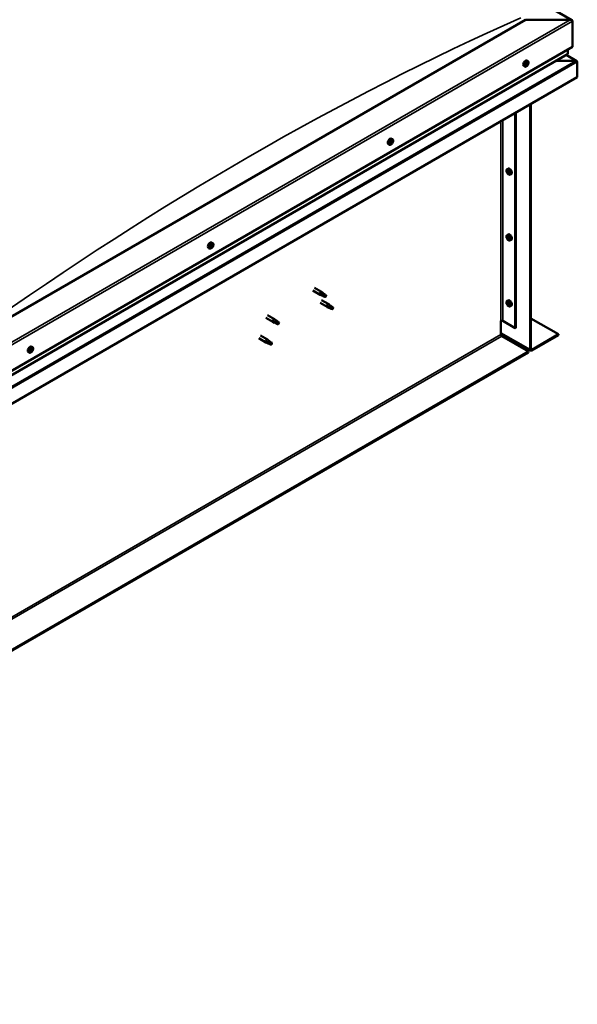
# Model space of a CAD drawing. Units: millimetres. Extents: x -6248 to 24516, y 3016 to 8837.
# Drawn here: x 184 to 1020, y 3246 to 4722 of the extents above; entities that cross this region are included whole.
import ezdxf

# ---------------------------------------------------------------- set-up
doc = ezdxf.new("R2010")
doc.units = ezdxf.units.MM
doc.header["$LTSCALE"] = 25
doc.layers.add('Visible (ISO)', color=7, linetype='Continuous', lineweight=50)
doc.layers.add('Visible Narrow (ISO)', color=7, linetype='Continuous', lineweight=35)

msp = doc.modelspace()

# ---------------------------------------------------------------- linework, layer by layer
at = {"layer": 'Visible (ISO)'}
for p, q in [((-436.5, 5557.7), (1012, 4721.4)), ((942.4, 4722), (129.2, 4252.5)), ((1009.5, 4722), (942.4, 4722)), ((1013.1, 4681.2), (1013.1, 4719.9)), ((1013.1, 4719.9), (1013.1, 4681.2)), ((129.2, 4170.9), (1013.1, 4681.2)), ((129.2, 4164.4), (1005.6, 4670.4)), ((1019.5, 4660), (1003.5, 4669.2)), ((1006, 4671), (1006, 4677.1)), ((1006, 4677.1), (1006, 4671)), ((941.3, 4651.8), (940, 4652.6)), ((943.4, 4654.5), (943.1, 4654.7)), ((944.7, 4653.9), (943.6, 4654.6)), ((944.6, 4656.8), (944.4, 4656.9)), ((946.1, 4660), (944.7, 4660.8)), ((945.9, 4656.2), (944.9, 4656.8)), ((1017.9, 4660.3), (988.2, 4660.3)), ((988.2, 4660.3), (1017.9, 4660.3)), ((1020.1, 4659.1), (1020.1, 4659.1)), ((1020.1, 4659.1), (1020.1, 4659.1)), ((1020.1, 4659.1), (1020.1, 4635.8)), ((1020.1, 4659.1), (1020.1, 4659.1)), ((1020.1, 4659.1), (1020.1, 4635.8)), ((1020.1, 4635.8), (1020.1, 4659)), ((1020.1, 4635.8), (129.2, 4121.5)), ((1020.1, 4635.8), (1020.1, 4635.8)), ((1020.1, 4635.8), (1020.1, 4635.8)), ((949.4, 4227.6), (949.4, 4595)), ((950.5, 4228.2), (950.5, 4595.6)), ((927.2, 4582.2), (927.2, 4259.6)), ((928.2, 4582.8), (928.2, 4260.3)), ((738.4, 4534.6), (737, 4535.4)), ((740.9, 4536.8), (740.2, 4537.2)), ((743.1, 4542.8), (741.8, 4543.6)), ((742.5, 4539.6), (741.8, 4540)), ((915, 4498.1), (916.3, 4498.9)), ((915.1, 4493.8), (916.2, 4494.4)), ((915.9, 4495), (916.4, 4495.3)), ((916.8, 4492), (917.6, 4492.4)), ((917.7, 4493.2), (917.7, 4493.2)), ((919.7, 4489.9), (921.1, 4490.7)), ((915, 4399.3), (916.3, 4400.1)), ((472.4, 4384.1), (472.1, 4384.3)), ((473.7, 4387.3), (472.4, 4388.1)), ((473.6, 4383.4), (472.4, 4384)), ((915.1, 4395), (916.2, 4395.6)), ((915.9, 4396.2), (916.4, 4396.5)), ((916.8, 4393.2), (917.6, 4393.6)), ((917.7, 4394.4), (917.7, 4394.4)), ((919.7, 4391.1), (921.1, 4391.9)), ((469, 4379.1), (467.6, 4379.8)), ((471, 4381.9), (470.8, 4382.1)), ((472.2, 4381.2), (471.2, 4381.8)), ((624, 4315.9), (634.6, 4309.8)), ((626.4, 4320.1), (637, 4314)), ((637.1, 4308.7), (634.7, 4309.8)), ((634.9, 4310.6), (636.9, 4309.6)), ((636.9, 4309.6), (641, 4307.3)), ((638.8, 4312.7), (637.1, 4313.9)), ((642.6, 4309.7), (643.9, 4308.9)), ((643.9, 4308.9), (643.3, 4307.6)), ((634.6, 4297.6), (645.2, 4291.5)), ((637, 4301.7), (647.6, 4295.6)), ((641, 4307.3), (643.3, 4307.6)), ((649.4, 4294.3), (647.7, 4295.6)), ((915, 4300.6), (916.3, 4301.3)), ((915.1, 4296.2), (916.2, 4296.8)), ((915.9, 4297.4), (916.4, 4297.7)), ((916.8, 4294.4), (917.6, 4294.8)), ((917.7, 4295.6), (917.7, 4295.6)), ((555.7, 4279.3), (566.3, 4273.2)), ((647.7, 4290.4), (645.3, 4291.4)), ((645.5, 4292.2), (647.5, 4291.2)), ((647.5, 4291.2), (651.6, 4288.9)), ((651.6, 4288.9), (653.9, 4289.2)), ((653.2, 4291.3), (654.5, 4290.6)), ((654.5, 4290.6), (653.9, 4289.2)), ((919.7, 4292.3), (921.1, 4293.1)), ((553.3, 4275.1), (563.9, 4269)), ((566.4, 4267.9), (564, 4269)), ((564.1, 4269.8), (566.2, 4268.8)), ((566.2, 4268.8), (570.3, 4266.4)), ((568.1, 4271.9), (566.4, 4273.1)), ((570.3, 4266.4), (572.5, 4266.8)), ((571.8, 4268.9), (573.2, 4268.1)), ((573.2, 4268.1), (572.5, 4266.8)), ((905.6, 4270.5), (905.6, 4250.1)), ((908.4, 4270.5), (927.2, 4259.6)), ((950.5, 4274.3), (991.9, 4250.5)), ((905.6, 4251.7), (950.2, 4226)), ((927.2, 4259.6), (928.2, 4260.3)), ((991.9, 4250.5), (951.9, 4227.4)), ((991.9, 4250.5), (991.9, 4249.2)), ((542.7, 4244.5), (553.3, 4238.4)), ((545.1, 4248.7), (555.7, 4242.5)), ((555.8, 4237.3), (553.4, 4238.3)), ((553.5, 4239.1), (555.6, 4238.2)), ((555.6, 4238.2), (559.7, 4235.8)), ((557.5, 4241.2), (555.8, 4242.5)), ((559.7, 4235.8), (561.9, 4236.2)), ((561.2, 4238.3), (562.6, 4237.5)), ((562.6, 4237.5), (561.9, 4236.2)), ((907, 4247.6), (947, 4224.5)), ((951.9, 4226.2), (991.9, 4249.2)), ((947, 4224.5), (-745.1, 3247.6)), ((-745.1, 3246.4), (947, 4223.3)), ((198.9, 4223.1), (197.5, 4223.9)), ((201.4, 4225.3), (200.7, 4225.7)), ((203.6, 4231.4), (202.3, 4232.1)), ((203, 4228.1), (202.3, 4228.5)), ((947, 4224.5), (947, 4223.3))]:
    msp.add_line(p, q, dxfattribs=at)
for centre, start, end in [((939.2, 4658.5), 324.1421, 335.8579), ((736.3, 4541.3), 324.1421, 335.8579), ((921.8, 4496.6), 204.1421, 215.8579), ((921.8, 4397.8), 204.1421, 215.8579), ((466.9, 4385.8), 324.1421, 335.8579), ((921.8, 4299), 204.1421, 215.8579), ((196.8, 4229.8), 324.1421, 335.8579)]:
    msp.add_arc(centre, 8, start, end, dxfattribs=at)
for centre, major_axis, start_param, end_param in [((1009.5, 4719.9), (-3.54, 0), 3.141593, 4.712389), ((1009.5, 4719.9), (-3.54, 0), 3.141593, 4.712389), ((1004.6, 4671), (1.41, 0), 5.497787, 6.283185), ((1004.6, 4671), (1.41, 0), 5.497787, 6.283185), ((942.4, 4656.7), (-2.38, -4.11), 3.141593, 6.283185), ((943.4, 4654.9), (-0.225, -0.39), 5.792847, 6.634438), ((944.7, 4655.3), (-1.1, -1.91), 5.39379, 6.246405), ((944.7, 4655.3), (1.1, 1.91), 1.205, 2.057615), ((943.4, 4654.9), (-0.225, -0.39), 3.95856, 4.80015), ((943.2, 4653.9), (0.394, 0.682), 0, 0.61795), ((943, 4653.8), (0.394, 0.682), 5.005758, 6.634438), ((943.4, 4655.9), (-0.394, -0.682), 0.816967, 2.445647), ((943.8, 4653.8), (-0.225, -0.39), 5.005758, 5.847348), ((944.7, 4655.3), (-1.1, -1.91), 0.157802, 1.010418), ((943.8, 4653.8), (0.225, 0.39), 3.698452, 4.540042), ((943.9, 4654.8), (-0.225, -0.39), 0.383293, 2.445647), ((944.3, 4656.5), (-0.225, -0.39), 4.74565, 5.58724), ((944.3, 4653.2), (0.394, 0.682), 6.052955, 7.681635), ((944.8, 4655.4), (0.394, 0.682), 0.816967, 2.445647), ((944.7, 4655.3), (1.1, 1.91), 0.157802, 1.010418), ((944.3, 4656.5), (0.225, 0.39), 6.052955, 6.894545), ((945, 4657.5), (-0.394, -0.682), 6.052955, 7.681635), ((944.8, 4656.4), (0.225, 0.39), 3.95856, 5.695258), ((945.1, 4654.2), (-0.225, -0.39), 6.052955, 6.894545), ((945.5, 4656.9), (-0.225, -0.39), 3.698452, 4.540043), ((944.7, 4655.3), (-1.1, -1.91), 1.205, 2.057615), ((945.1, 4654.2), (0.225, 0.39), 4.74565, 5.58724), ((945.9, 4654.8), (0.394, 0.682), 0.816967, 2.445647), ((946.3, 4656.9), (-0.394, -0.682), 5.005758, 6.634438), ((945.5, 4656.9), (0.225, 0.39), 5.005758, 5.847348), ((944.7, 4655.3), (1.1, 1.91), 5.39379, 6.246405), ((945.9, 4655.8), (0.225, 0.39), 3.95856, 4.80015), ((945.9, 4655.8), (0.225, 0.39), 5.792847, 6.634438), ((1017.9, 4659), (2.26, 0), 0.785398, 1.570796), ((1017.9, 4659), (2.26, 0), 0.062541, 1.570796), ((1019, 4659.7), (0.8, -1.39), 0.84598, 0.847939), ((1019, 4658.4), (-0.8, -1.39), 2.356194, 2.418735), ((739.4, 4539.5), (-2.38, -4.11), 3.141593, 6.283185), ((741.7, 4538.2), (1.1, 1.91), 1.685158, 2.537774), ((740.5, 4537.1), (-0.225, -0.39), 4.438719, 5.280309), ((740.1, 4537.7), (0.394, 0.682), 4.438719, 6.067399), ((740.5, 4537.1), (-0.225, -0.39), 6.273006, 7.114596), ((741.7, 4538.2), (-1.1, -1.91), 5.873948, 6.726564), ((740.3, 4537.2), (0.225, 0.39), 4.540216, 5.020201), ((740.8, 4538.7), (-0.225, -0.39), 5.225808, 6.067399), ((741, 4537.2), (0.394, 0.682), 0.249928, 1.878608), ((740.5, 4536.1), (0.394, 0.682), 5.485916, 7.114596), ((741.7, 4538.2), (1.1, 1.91), 0.637961, 1.490576), ((740.8, 4538.7), (0.225, 0.39), 0.249928, 1.091519), ((741.2, 4539.8), (-0.394, -0.682), 0.249928, 1.878608), ((741.4, 4536.6), (-0.225, -0.39), 5.485916, 6.327506), ((741.5, 4538.3), (-0.225, -0.39), 0.249928, 2.925806), ((741.7, 4538.2), (-1.1, -1.91), 0.637961, 1.490576), ((741.4, 4536.6), (0.225, 0.39), 4.178611, 5.020201), ((742.2, 4539.3), (-0.394, -0.682), 4.438719, 6.067399), ((742, 4539.8), (-0.225, -0.39), 4.178611, 5.020201), ((742.2, 4536.6), (0.394, 0.682), 0.249928, 1.878608), ((741.8, 4540), (0.225, 0.39), 4.438719, 4.815616), ((742, 4539.8), (0.225, 0.39), 5.485916, 6.327506), ((741.7, 4538.2), (1.1, 1.91), 5.873948, 6.726564), ((742.9, 4540.3), (-0.394, -0.682), 5.485916, 7.114596), ((742.6, 4537.7), (-0.225, -0.39), 0.249928, 1.091519), ((743.4, 4538.7), (-0.394, -0.682), 4.438719, 6.067399), ((742.9, 4539.3), (0.225, 0.39), 6.273006, 7.114596), ((741.7, 4538.2), (-1.1, -1.91), 1.685158, 2.537774), ((742.6, 4537.7), (0.225, 0.39), 5.225808, 6.067399), ((742.9, 4539.3), (0.225, 0.39), 4.438719, 5.280309), ((916.4, 4493.5), (-1.1, 1.91), 0.35909, 1.211706), ((915.3, 4494.8), (0.225, -0.39), 3.89974, 4.741331), ((915.3, 4493.4), (-0.225, 0.39), 6.254244, 7.095834), ((916.4, 4493.5), (-1.1, 1.91), 5.595078, 6.447694), ((915.3, 4494.8), (-0.225, 0.39), 5.207046, 6.048636), ((914.7, 4494.5), (0.394, -0.682), 6.254244, 7.882923), ((915.3, 4493.4), (0.225, -0.39), 4.946938, 5.788528), ((916.4, 4493.5), (-1.1, 1.91), 1.406288, 2.258904), ((915.5, 4495.7), (0.394, -0.682), 5.207046, 6.835726), ((915.5, 4492.3), (0.394, -0.682), 1.018256, 2.646936), ((916.4, 4494.9), (-0.225, 0.39), 5.994136, 6.835726), ((916.4, 4494), (-0.225, 0.39), 0.047997, 2.646936), ((916.4, 4492), (0.225, -0.39), 4.159848, 5.001439), ((915.8, 4495.1), (0.394, -0.682), 0, 1.360732), ((918.7, 4494.8), (-2.37, 4.11), 3.141593, 6.283185), ((916.4, 4494.9), (-0.225, 0.39), 4.159848, 5.001439), ((916.4, 4493.5), (1.1, -1.91), 1.406288, 2.258904), ((916.7, 4492.9), (0.394, -0.682), 1.018256, 2.646936), ((916.4, 4492), (0.225, -0.39), 5.994136, 6.835726), ((916.4, 4493.5), (1.1, -1.91), 5.595078, 6.447694), ((917.2, 4494.7), (-0.394, 0.682), 1.018256, 2.646936), ((917.2, 4491.3), (-0.394, 0.682), 5.207046, 6.835726), ((917.5, 4492.7), (0.225, -0.39), 4.159848, 5.344418), ((917.5, 4493.6), (-0.225, 0.39), 4.946938, 5.788528), ((917.5, 4492.1), (0.225, -0.39), 5.207046, 6.048636), ((918.1, 4492.5), (-0.394, 0.682), 6.254244, 7.882923), ((917.5, 4493.6), (0.225, -0.39), 6.254244, 7.095834), ((917.5, 4492.1), (-0.225, 0.39), 3.89974, 4.741331), ((916.4, 4493.5), (1.1, -1.91), 0.35909, 1.211706), ((918.7, 4396), (-2.37, 4.11), 3.141593, 6.283185), ((470, 4384), (-2.37, -4.11), 3.141593, 6.283185), ((472.3, 4382.6), (1.1, 1.91), 1.119955, 1.97257), ((471.1, 4382.3), (-0.225, -0.39), 3.873515, 4.715105), ((471.1, 4383.4), (-0.394, -0.682), 0.731923, 2.360602), ((472, 4383.9), (-0.225, -0.39), 4.660605, 5.502195), ((472.3, 4382.6), (0.394, 0.682), 0.731923, 2.360602), ((472.3, 4382.6), (1.1, 1.91), 0.072757, 0.925373), ((472, 4383.9), (0.225, 0.39), 5.96791, 6.8095), ((472.8, 4384.8), (-0.394, -0.682), 5.96791, 7.59659), ((472.8, 4384.7), (-0.394, -0.682), 5.893377, 6.283185), ((472.4, 4383.6), (0.225, 0.39), 3.873515, 5.8394), ((472.3, 4382.6), (-1.1, -1.91), 1.119955, 1.97257), ((473.2, 4384.2), (-0.225, -0.39), 3.613407, 4.454997), ((474, 4384.1), (-0.394, -0.682), 4.920713, 6.549393), ((472.3, 4382.6), (1.1, 1.91), 5.308745, 6.16136), ((473.2, 4384.2), (0.225, 0.39), 4.920713, 5.762303), ((473.5, 4382.9), (0.225, 0.39), 3.873515, 4.715105), ((473.5, 4382.9), (0.225, 0.39), 5.707802, 6.549393), ((916.4, 4394.7), (-1.1, 1.91), 0.35909, 1.211706), ((915.3, 4396.1), (0.225, -0.39), 3.89974, 4.741331), ((915.3, 4394.6), (-0.225, 0.39), 6.254244, 7.095834), ((916.4, 4394.7), (-1.1, 1.91), 5.595078, 6.447694), ((915.3, 4396.1), (-0.225, 0.39), 5.207046, 6.048636), ((914.7, 4395.7), (0.394, -0.682), 6.254244, 7.882923), ((915.3, 4394.6), (0.225, -0.39), 4.946938, 5.788528), ((916.4, 4394.7), (-1.1, 1.91), 1.406288, 2.258904), ((915.5, 4396.9), (0.394, -0.682), 5.207046, 6.835726), ((915.5, 4393.5), (0.394, -0.682), 1.018256, 2.646936), ((916.4, 4396.2), (-0.225, 0.39), 5.994136, 6.835726), ((916.4, 4395.2), (-0.225, 0.39), 0.047997, 2.646936), ((916.4, 4393.2), (0.225, -0.39), 4.159848, 5.001439), ((915.8, 4396.3), (0.394, -0.682), 0, 1.360732), ((916.4, 4396.2), (-0.225, 0.39), 4.159848, 5.001439), ((916.4, 4394.7), (1.1, -1.91), 1.406288, 2.258904), ((916.7, 4394.1), (0.394, -0.682), 1.018256, 2.646936), ((916.4, 4393.2), (0.225, -0.39), 5.994136, 6.835726), ((916.4, 4394.7), (1.1, -1.91), 5.595078, 6.447694), ((917.2, 4395.9), (-0.394, 0.682), 1.018256, 2.646936), ((917.2, 4392.5), (-0.394, 0.682), 5.207046, 6.835726), ((917.5, 4393.9), (0.225, -0.39), 4.159848, 5.344418), ((917.5, 4394.8), (-0.225, 0.39), 4.946938, 5.788528), ((917.5, 4393.3), (0.225, -0.39), 5.207046, 6.048636), ((918.1, 4393.7), (-0.394, 0.682), 6.254244, 7.882923), ((917.5, 4394.8), (0.225, -0.39), 6.254244, 7.095834), ((917.5, 4393.3), (-0.225, 0.39), 3.89974, 4.741331), ((916.4, 4394.7), (1.1, -1.91), 0.35909, 1.211706), ((472.3, 4382.6), (-1.1, -1.91), 5.308745, 6.16136), ((471.1, 4382.3), (-0.225, -0.39), 5.707802, 6.549393), ((470.7, 4381.2), (0.394, 0.682), 4.920713, 6.549393), ((471.4, 4381.1), (-0.225, -0.39), 4.920713, 5.762303), ((472.3, 4382.6), (-1.1, -1.91), 0.072757, 0.925373), ((471.4, 4381.1), (0.225, 0.39), 3.613407, 4.454998), ((471.5, 4382), (0.225, 0.39), 3.668323, 5.502195), ((471.8, 4380.5), (0.394, 0.682), 5.96791, 7.59659), ((472.6, 4381.4), (-0.225, -0.39), 5.96791, 6.8095), ((472.6, 4381.4), (0.225, 0.39), 4.660605, 5.502195), ((473.5, 4381.9), (0.394, 0.682), 0.731923, 2.360602), ((635.8, 4311.9), (1.2, 2.08), 6.213805, 9.494158), ((638.4, 4310.4), (1.03, 1.78), 0.133634, 2.356194), ((642.4, 4308.1), (-1.03, -1.78), 3.861865, 5.497787), ((642.4, 4308.1), (1.03, 1.78), 3.861865, 5.497787), ((646.4, 4293.5), (1.2, 2.08), 6.213805, 9.494158), ((649, 4292.1), (1.03, 1.78), 0.133634, 2.356194), ((916.4, 4295.9), (-1.1, 1.91), 0.35909, 1.211706), ((915.3, 4297.3), (0.225, -0.39), 3.89974, 4.741331), ((915.3, 4295.8), (-0.225, 0.39), 6.254244, 7.095834), ((916.4, 4295.9), (-1.1, 1.91), 5.595078, 6.447694), ((915.3, 4297.3), (-0.225, 0.39), 5.207046, 6.048636), ((914.7, 4296.9), (0.394, -0.682), 6.254244, 7.882923), ((915.3, 4295.8), (0.225, -0.39), 4.946938, 5.788528), ((916.4, 4295.9), (-1.1, 1.91), 1.406288, 2.258904), ((915.5, 4298.1), (0.394, -0.682), 5.207046, 6.835726), ((915.5, 4294.7), (0.394, -0.682), 1.018256, 2.646936), ((916.4, 4297.4), (-0.225, 0.39), 5.994136, 6.835726), ((916.4, 4296.4), (-0.225, 0.39), 0.047997, 2.646936), ((916.4, 4294.4), (0.225, -0.39), 4.159848, 5.001439), ((915.8, 4297.5), (0.394, -0.682), 0, 1.360732), ((918.7, 4297.2), (-2.37, 4.11), 3.141593, 6.283185), ((916.4, 4297.4), (-0.225, 0.39), 4.159848, 5.001439), ((916.4, 4295.9), (1.1, -1.91), 1.406288, 2.258904), ((916.7, 4295.3), (0.394, -0.682), 1.018256, 2.646936), ((916.4, 4294.4), (0.225, -0.39), 5.994136, 6.835726), ((916.4, 4295.9), (1.1, -1.91), 5.595078, 6.447694), ((917.2, 4297.1), (-0.394, 0.682), 1.018256, 2.646936), ((917.2, 4293.7), (-0.394, 0.682), 5.207046, 6.835726), ((917.5, 4295.1), (0.225, -0.39), 4.159848, 5.344418), ((917.5, 4296), (-0.225, 0.39), 4.946938, 5.788528), ((917.5, 4294.5), (0.225, -0.39), 5.207046, 6.048636), ((918.1, 4294.9), (-0.394, 0.682), 6.254244, 7.882923), ((917.5, 4296), (0.225, -0.39), 6.254244, 7.095834), ((917.5, 4294.5), (-0.225, 0.39), 3.89974, 4.741331), ((916.4, 4295.9), (1.1, -1.91), 0.35909, 1.211706), ((653, 4289.7), (-1.03, -1.78), 3.861865, 5.497787), ((653, 4289.7), (1.03, 1.78), 3.861865, 5.497787), ((565.1, 4271.1), (1.2, 2.08), 6.213805, 9.494158), ((567.6, 4269.6), (1.03, 1.78), 0.133634, 2.356194), ((571.7, 4267.3), (-1.03, -1.78), 3.861865, 5.497787), ((571.7, 4267.3), (1.03, 1.78), 3.861865, 5.497787), ((907, 4269.7), (2, 0), 0.785398, 2.356194), ((907, 4249.2), (1, -1.73), 3.926991, 5.497787), ((554.5, 4240.5), (1.2, 2.08), 6.213805, 9.494158), ((557, 4239), (1.03, 1.78), 0.133634, 2.356194), ((561.1, 4236.7), (-1.03, -1.78), 3.861865, 5.497787), ((561.1, 4236.7), (1.03, 1.78), 3.861865, 5.497787), ((199.9, 4228), (-2.38, -4.11), 3.141593, 6.283185), ((202.2, 4226.7), (1.1, 1.91), 1.656134, 2.508749), ((201, 4225.6), (-0.225, -0.39), 4.409694, 5.251284), ((201, 4225.6), (-0.225, -0.39), 6.243981, 7.085572), ((202.2, 4226.7), (-1.1, -1.91), 5.844924, 6.69754), ((200.6, 4226.3), (0.394, 0.682), 4.409694, 6.038374), ((200.7, 4225.7), (0.225, 0.39), 4.598727, 4.991177), ((201.3, 4227.2), (-0.225, -0.39), 5.196784, 6.038374), ((201.5, 4225.7), (0.394, 0.682), 0.220904, 1.849584), ((201, 4224.6), (0.394, 0.682), 5.456892, 7.085572), ((202.2, 4226.7), (1.1, 1.91), 0.608936, 1.461552), ((201.3, 4227.2), (0.225, 0.39), 0.220904, 1.062494), ((201.8, 4228.3), (-0.394, -0.682), 0.220904, 1.849584), ((201.8, 4225.1), (-0.225, -0.39), 5.456892, 6.298482), ((201.9, 4226.8), (-0.225, -0.39), 0.220904, 2.896781), ((202.2, 4226.7), (-1.1, -1.91), 0.608936, 1.461552), ((201.8, 4225.1), (0.225, 0.39), 4.149586, 4.991177), ((202.7, 4227.8), (-0.394, -0.682), 4.409694, 6.038374), ((202.6, 4225), (0.394, 0.682), 0.220904, 1.849584), ((202.5, 4228.3), (-0.225, -0.39), 4.149586, 4.991177), ((202.3, 4228.4), (0.225, 0.39), 4.409694, 4.874326), ((202.5, 4228.3), (0.225, 0.39), 5.456892, 6.298482), ((202.2, 4226.7), (1.1, 1.91), 5.844924, 6.69754), ((203.4, 4228.8), (-0.394, -0.682), 5.456892, 7.085572), ((203.1, 4226.1), (-0.225, -0.39), 0.220904, 1.062494), ((203.8, 4227.1), (-0.394, -0.682), 4.409694, 6.038374), ((203.4, 4227.8), (0.225, 0.39), 6.243981, 7.085572), ((202.2, 4226.7), (-1.1, -1.91), 1.656134, 2.508749), ((203.1, 4226.1), (0.225, 0.39), 5.196784, 6.038374), ((203.4, 4227.8), (0.225, 0.39), 4.409694, 5.251284), ((951.9, 4229), (-1.75, -3.03), 5.497787, 7.068583), ((951.9, 4229), (-1, -1.73), 5.497787, 7.068583)]:
    msp.add_ellipse(centre, major_axis=major_axis, ratio=0.57735, start_param=start_param, end_param=end_param, dxfattribs=at)
for points, knots in [([(945.7, 4653.8), (945.4, 4653.5), (945.2, 4653.1), (944.6, 4652.6), (944.3, 4652.3), (943.7, 4651.9), (943.3, 4651.8), (942.7, 4651.6), (942.4, 4651.5), (941.8, 4651.6), (941.6, 4651.6), (941.3, 4651.8)], [2.330775, 2.330775, 2.330775, 2.330775, 2.60976, 2.60976, 2.888746, 2.888746, 3.167731, 3.167731, 3.446717, 3.446717, 3.725703, 3.725703, 3.725703, 3.725703]), ([(943.1, 4654.6), (943.1, 4654.7), (943.1, 4654.7), (943.1, 4654.8), (943.1, 4654.9), (943.1, 4654.9), (943.1, 4655), (943.2, 4655)], [0.17438702, 0.17438702, 0.17438702, 0.17438702, 0.18896797, 0.18896797, 0.20586323, 0.20586323, 0.21737852, 0.21737852, 0.21737852, 0.21737852]), ([(943.7, 4653.4), (943.7, 4653.4), (943.7, 4653.3), (943.6, 4653.4), (943.6, 4653.4), (943.5, 4653.4), (943.5, 4653.4), (943.5, 4653.5)], [0.17438702, 0.17438702, 0.17438702, 0.17438702, 0.18896797, 0.18896797, 0.20586323, 0.20586323, 0.21737851, 0.21737851, 0.21737851, 0.21737851]), ([(944, 4656.6), (944, 4656.7), (944.1, 4656.7), (944.1, 4656.8), (944.2, 4656.8), (944.2, 4656.9), (944.3, 4656.9), (944.3, 4656.9)], [0.17438702, 0.17438702, 0.17438702, 0.17438702, 0.18896797, 0.18896797, 0.20586323, 0.20586323, 0.21737852, 0.21737852, 0.21737852, 0.21737852]), ([(945.3, 4654.1), (945.3, 4654), (945.2, 4654), (945.2, 4653.9), (945.1, 4653.9), (945.1, 4653.8), (945, 4653.8), (945, 4653.8)], [0.17438702, 0.17438702, 0.17438702, 0.17438702, 0.18896797, 0.18896797, 0.20586323, 0.20586323, 0.21737851, 0.21737851, 0.21737851, 0.21737851]), ([(945.6, 4657.3), (945.6, 4657.3), (945.6, 4657.4), (945.7, 4657.3), (945.7, 4657.3), (945.8, 4657.3), (945.8, 4657.3), (945.8, 4657.2)], [0.17438702, 0.17438702, 0.17438702, 0.17438702, 0.18896797, 0.18896797, 0.20586323, 0.20586323, 0.21737852, 0.21737852, 0.21737852, 0.21737852]), ([(946.1, 4660), (946.3, 4659.9), (946.5, 4659.7), (946.8, 4659.2), (947, 4658.9), (947.1, 4658.3), (947.1, 4657.9), (947.1, 4657.2), (947, 4656.8), (946.8, 4656), (946.7, 4655.6), (946.5, 4655.2)], [0.58411, 0.58411, 0.58411, 0.58411, 0.863095, 0.863095, 1.142081, 1.142081, 1.421066, 1.421066, 1.700052, 1.700052, 1.979037, 1.979037, 1.979037, 1.979037]), ([(946.2, 4656.1), (946.2, 4656), (946.2, 4656), (946.2, 4655.9), (946.2, 4655.8), (946.2, 4655.8), (946.2, 4655.7), (946.1, 4655.7)], [0.17438702, 0.17438702, 0.17438702, 0.17438702, 0.18896797, 0.18896797, 0.20586323, 0.20586323, 0.21737852, 0.21737852, 0.21737852, 0.21737852]), ([(742.8, 4536.6), (742.5, 4536.3), (742.2, 4536), (741.6, 4535.4), (741.3, 4535.1), (740.7, 4534.8), (740.4, 4534.6), (739.8, 4534.4), (739.5, 4534.4), (738.9, 4534.4), (738.6, 4534.5), (738.4, 4534.6)], [1.763736, 1.763736, 1.763736, 1.763736, 2.042721, 2.042721, 2.321707, 2.321707, 2.600692, 2.600692, 2.879678, 2.879678, 3.158664, 3.158664, 3.158664, 3.158664]), ([(740.3, 4536.7), (740.2, 4536.7), (740.2, 4536.7), (740.2, 4536.8), (740.2, 4536.8), (740.2, 4536.9), (740.2, 4536.9), (740.2, 4537)], [0.17438702, 0.17438702, 0.17438702, 0.17438702, 0.18896797, 0.18896797, 0.20586323, 0.20586323, 0.21737851, 0.21737851, 0.21737851, 0.21737851]), ([(740.5, 4538.6), (740.5, 4538.6), (740.5, 4538.7), (740.6, 4538.8), (740.6, 4538.8), (740.6, 4538.9), (740.7, 4538.9), (740.7, 4539)], [0.17438702, 0.17438702, 0.17438702, 0.17438702, 0.18896797, 0.18896797, 0.20586323, 0.20586323, 0.21737852, 0.21737852, 0.21737852, 0.21737852]), ([(741.5, 4536.3), (741.4, 4536.2), (741.4, 4536.2), (741.3, 4536.2), (741.3, 4536.2), (741.2, 4536.2), (741.2, 4536.2), (741.2, 4536.2)], [0.17438702, 0.17438702, 0.17438702, 0.17438702, 0.18896797, 0.18896797, 0.20586323, 0.20586323, 0.21737851, 0.21737851, 0.21737851, 0.21737851]), ([(741.9, 4540.1), (742, 4540.1), (742, 4540.2), (742.1, 4540.2), (742.1, 4540.2), (742.2, 4540.2), (742.2, 4540.2), (742.2, 4540.2)], [0.17438702, 0.17438702, 0.17438702, 0.17438702, 0.18896797, 0.18896797, 0.20586323, 0.20586323, 0.21737852, 0.21737852, 0.21737852, 0.21737852]), ([(742.9, 4537.8), (742.9, 4537.7), (742.9, 4537.7), (742.9, 4537.6), (742.8, 4537.5), (742.8, 4537.4), (742.7, 4537.4), (742.7, 4537.4)], [0.17438702, 0.17438702, 0.17438702, 0.17438702, 0.18896797, 0.18896797, 0.20586323, 0.20586323, 0.21737852, 0.21737852, 0.21737852, 0.21737852]), ([(743.1, 4542.8), (743.4, 4542.7), (743.6, 4542.5), (743.9, 4542), (744, 4541.7), (744.2, 4541.1), (744.2, 4540.8), (744.2, 4540), (744.1, 4539.6), (743.9, 4538.8), (743.8, 4538.4), (743.6, 4538)], [0.017071, 0.017071, 0.017071, 0.017071, 0.296056, 0.296056, 0.575042, 0.575042, 0.854027, 0.854027, 1.133013, 1.133013, 1.411998, 1.411998, 1.411998, 1.411998]), ([(743.2, 4539.7), (743.2, 4539.7), (743.2, 4539.6), (743.2, 4539.6), (743.2, 4539.5), (743.3, 4539.5), (743.3, 4539.4), (743.2, 4539.4)], [0.17438702, 0.17438702, 0.17438702, 0.17438702, 0.18896797, 0.18896797, 0.20586323, 0.20586323, 0.21737852, 0.21737852, 0.21737852, 0.21737852]), ([(914.5, 4493.3), (914.3, 4493.7), (914.2, 4494.1), (914, 4494.9), (913.9, 4495.3), (913.9, 4496.1), (913.9, 4496.4), (914.1, 4497), (914.2, 4497.3), (914.5, 4497.8), (914.7, 4498), (915, 4498.1)], [5.673656, 5.673656, 5.673656, 5.673656, 5.952641, 5.952641, 6.231627, 6.231627, 6.510612, 6.510612, 6.789598, 6.789598, 7.068583, 7.068583, 7.068583, 7.068583]), ([(915, 4495), (915, 4495.1), (915, 4495.1), (915, 4495.2), (915, 4495.2), (915.1, 4495.2), (915.1, 4495.3), (915.1, 4495.3)], [0.17438702, 0.17438702, 0.17438702, 0.17438702, 0.18896797, 0.18896797, 0.20586323, 0.20586323, 0.21737852, 0.21737852, 0.21737852, 0.21737852]), ([(915.1, 4493.2), (915.1, 4493.2), (915.1, 4493.2), (915, 4493.3), (915, 4493.4), (915, 4493.5), (915, 4493.5), (915, 4493.6)], [0.17438702, 0.17438702, 0.17438702, 0.17438702, 0.18896797, 0.18896797, 0.20586323, 0.20586323, 0.21737852, 0.21737852, 0.21737852, 0.21737852]), ([(919.7, 4489.9), (919.5, 4489.8), (919.2, 4489.7), (918.6, 4489.7), (918.3, 4489.7), (917.7, 4489.9), (917.4, 4490), (916.8, 4490.4), (916.5, 4490.7), (915.9, 4491.3), (915.6, 4491.6), (915.3, 4491.9)], [3.926991, 3.926991, 3.926991, 3.926991, 4.205976, 4.205976, 4.484962, 4.484962, 4.763947, 4.763947, 5.042933, 5.042933, 5.321918, 5.321918, 5.321918, 5.321918]), ([(916.2, 4495.4), (916.3, 4495.4), (916.3, 4495.4), (916.4, 4495.3), (916.4, 4495.3), (916.5, 4495.2), (916.5, 4495.2), (916.5, 4495.2)], [0.17438702, 0.17438702, 0.17438702, 0.17438702, 0.18896797, 0.18896797, 0.20586323, 0.20586323, 0.21737852, 0.21737852, 0.21737852, 0.21737852]), ([(916.5, 4491.6), (916.5, 4491.6), (916.5, 4491.6), (916.4, 4491.6), (916.4, 4491.7), (916.3, 4491.7), (916.3, 4491.7), (916.2, 4491.8)], [0.17438702, 0.17438702, 0.17438702, 0.17438702, 0.18896797, 0.18896797, 0.20586323, 0.20586323, 0.21737852, 0.21737852, 0.21737852, 0.21737852]), ([(917.7, 4493.8), (917.7, 4493.8), (917.7, 4493.7), (917.8, 4493.6), (917.8, 4493.6), (917.8, 4493.5), (917.8, 4493.4), (917.8, 4493.4)], [0.17438702, 0.17438702, 0.17438702, 0.17438702, 0.18896797, 0.18896797, 0.20586323, 0.20586323, 0.21737851, 0.21737851, 0.21737851, 0.21737851]), ([(917.8, 4491.9), (917.8, 4491.9), (917.8, 4491.8), (917.8, 4491.8), (917.8, 4491.7), (917.7, 4491.7), (917.7, 4491.7), (917.7, 4491.7)], [0.17438702, 0.17438702, 0.17438702, 0.17438702, 0.18896797, 0.18896797, 0.20586323, 0.20586323, 0.21737851, 0.21737851, 0.21737851, 0.21737851]), ([(914.5, 4394.5), (914.3, 4394.9), (914.2, 4395.3), (914, 4396.1), (913.9, 4396.5), (913.9, 4397.3), (913.9, 4397.6), (914.1, 4398.2), (914.2, 4398.5), (914.5, 4399), (914.7, 4399.2), (915, 4399.3)], [5.673656, 5.673656, 5.673656, 5.673656, 5.952641, 5.952641, 6.231627, 6.231627, 6.510612, 6.510612, 6.789598, 6.789598, 7.068583, 7.068583, 7.068583, 7.068583]), ([(471.8, 4384), (471.8, 4384.1), (471.8, 4384.1), (471.9, 4384.2), (472, 4384.2), (472, 4384.3), (472.1, 4384.3), (472.1, 4384.3)], [0.17438702, 0.17438702, 0.17438702, 0.17438702, 0.18896797, 0.18896797, 0.20586323, 0.20586323, 0.21737852, 0.21737852, 0.21737852, 0.21737852]), ([(473.3, 4384.6), (473.4, 4384.6), (473.4, 4384.6), (473.4, 4384.6), (473.5, 4384.6), (473.5, 4384.5), (473.5, 4384.5), (473.5, 4384.5)], [0.17438702, 0.17438702, 0.17438702, 0.17438702, 0.18896797, 0.18896797, 0.20586323, 0.20586323, 0.21737851, 0.21737851, 0.21737851, 0.21737851]), ([(473.7, 4387.3), (474, 4387.2), (474.2, 4387), (474.5, 4386.5), (474.6, 4386.2), (474.8, 4385.6), (474.8, 4385.2), (474.7, 4384.5), (474.7, 4384.1), (474.5, 4383.3), (474.3, 4382.9), (474.2, 4382.5)], [2.59346, 2.59346, 2.59346, 2.59346, 2.872446, 2.872446, 3.151431, 3.151431, 3.430417, 3.430417, 3.709402, 3.709402, 3.988388, 3.988388, 3.988388, 3.988388]), ([(473.8, 4383.2), (473.8, 4383.2), (473.8, 4383.1), (473.8, 4383), (473.8, 4383), (473.8, 4382.9), (473.8, 4382.8), (473.8, 4382.8)], [0.17438702, 0.17438702, 0.17438702, 0.17438702, 0.18896797, 0.18896797, 0.20586323, 0.20586323, 0.21737851, 0.21737851, 0.21737851, 0.21737851]), ([(915, 4396.2), (915, 4396.3), (915, 4396.3), (915, 4396.4), (915, 4396.4), (915.1, 4396.5), (915.1, 4396.5), (915.1, 4396.5)], [0.17438702, 0.17438702, 0.17438702, 0.17438702, 0.18896797, 0.18896797, 0.20586323, 0.20586323, 0.21737852, 0.21737852, 0.21737852, 0.21737852]), ([(915.1, 4394.4), (915.1, 4394.4), (915.1, 4394.5), (915, 4394.6), (915, 4394.6), (915, 4394.7), (915, 4394.7), (915, 4394.8)], [0.17438702, 0.17438702, 0.17438702, 0.17438702, 0.18896797, 0.18896797, 0.20586323, 0.20586323, 0.21737852, 0.21737852, 0.21737852, 0.21737852]), ([(919.7, 4391.1), (919.5, 4391), (919.2, 4390.9), (918.6, 4390.9), (918.3, 4390.9), (917.7, 4391.1), (917.4, 4391.3), (916.8, 4391.6), (916.5, 4391.9), (915.9, 4392.5), (915.6, 4392.8), (915.3, 4393.1)], [3.926991, 3.926991, 3.926991, 3.926991, 4.205976, 4.205976, 4.484962, 4.484962, 4.763947, 4.763947, 5.042933, 5.042933, 5.321918, 5.321918, 5.321918, 5.321918]), ([(916.2, 4396.6), (916.3, 4396.6), (916.3, 4396.6), (916.4, 4396.5), (916.4, 4396.5), (916.5, 4396.4), (916.5, 4396.4), (916.5, 4396.4)], [0.17438702, 0.17438702, 0.17438702, 0.17438702, 0.18896797, 0.18896797, 0.20586323, 0.20586323, 0.21737852, 0.21737852, 0.21737852, 0.21737852]), ([(916.5, 4392.8), (916.5, 4392.8), (916.5, 4392.8), (916.4, 4392.8), (916.4, 4392.9), (916.3, 4392.9), (916.3, 4392.9), (916.2, 4393)], [0.17438702, 0.17438702, 0.17438702, 0.17438702, 0.18896797, 0.18896797, 0.20586323, 0.20586323, 0.21737852, 0.21737852, 0.21737852, 0.21737852]), ([(917.7, 4395), (917.7, 4395), (917.7, 4394.9), (917.8, 4394.8), (917.8, 4394.8), (917.8, 4394.7), (917.8, 4394.6), (917.8, 4394.6)], [0.17438702, 0.17438702, 0.17438702, 0.17438702, 0.18896797, 0.18896797, 0.20586323, 0.20586323, 0.21737851, 0.21737851, 0.21737851, 0.21737851]), ([(917.8, 4393.1), (917.8, 4393.1), (917.8, 4393), (917.8, 4393), (917.8, 4392.9), (917.7, 4392.9), (917.7, 4392.9), (917.7, 4392.9)], [0.17438702, 0.17438702, 0.17438702, 0.17438702, 0.18896797, 0.18896797, 0.20586323, 0.20586323, 0.21737851, 0.21737851, 0.21737851, 0.21737851]), ([(473.4, 4381.1), (473.1, 4380.7), (472.8, 4380.4), (472.2, 4379.9), (471.9, 4379.6), (471.3, 4379.2), (471, 4379.1), (470.4, 4378.9), (470.1, 4378.8), (469.5, 4378.9), (469.2, 4378.9), (469, 4379.1)], [4.340125, 4.340125, 4.340125, 4.340125, 4.619111, 4.619111, 4.898096, 4.898096, 5.177082, 5.177082, 5.456067, 5.456067, 5.735053, 5.735053, 5.735053, 5.735053]), ([(470.8, 4382.1), (470.8, 4382.1), (470.8, 4382.2), (470.8, 4382.3), (470.8, 4382.3), (470.8, 4382.4), (470.8, 4382.4), (470.9, 4382.5)], [0.17438702, 0.17438702, 0.17438702, 0.17438702, 0.18896797, 0.18896797, 0.20586323, 0.20586323, 0.21737852, 0.21737852, 0.21737852, 0.21737852]), ([(471.3, 4380.7), (471.2, 4380.7), (471.2, 4380.7), (471.1, 4380.7), (471.1, 4380.7), (471.1, 4380.8), (471.1, 4380.8), (471.1, 4380.8)], [0.17438702, 0.17438702, 0.17438702, 0.17438702, 0.18896797, 0.18896797, 0.20586323, 0.20586323, 0.21737852, 0.21737852, 0.21737852, 0.21737852]), ([(472.8, 4381.2), (472.8, 4381.2), (472.8, 4381.2), (472.7, 4381.1), (472.6, 4381), (472.6, 4381), (472.5, 4381), (472.5, 4381)], [0.17438702, 0.17438702, 0.17438702, 0.17438702, 0.18896797, 0.18896797, 0.20586323, 0.20586323, 0.21737852, 0.21737852, 0.21737852, 0.21737852]), ([(637.5, 4308.6), (637.2, 4308.7), (637, 4308.8), (636.4, 4309.1), (636.1, 4309.2), (635.5, 4309.6), (635.2, 4309.8), (635, 4310.2), (634.9, 4310.3), (634.9, 4310.4), (634.9, 4310.5), (634.9, 4310.6)], [0.9725494, 0.9725494, 0.9725494, 0.9725494, 1.0547969, 1.0547969, 1.1648244, 1.1648244, 1.2623094, 1.2623094, 1.290226, 1.290226, 1.3181426, 1.3181426, 1.3181426, 1.3181426]), ([(639.2, 4312.3), (639.1, 4312.4), (639, 4312.5), (638.8, 4312.6), (638.8, 4312.7), (638.8, 4312.7)], [0.9722954, 0.9722954, 0.9722954, 0.9722954, 1.054543, 1.054543, 1.0862896, 1.0862896, 1.0862896, 1.0862896]), ([(642.5, 4309.8), (642.3, 4310), (642.1, 4310.1), (641.4, 4310.6), (640.9, 4310.9), (640.1, 4311.6), (639.8, 4311.9), (639.4, 4312.2), (639.3, 4312.2), (639.2, 4312.3)], [1.0296095, 1.0296095, 1.0296095, 1.0296095, 1.1266468, 1.1266468, 1.3399415, 1.3399415, 1.5532361, 1.5532361, 1.5988171, 1.5988171, 1.5988171, 1.5988171]), ([(642.3, 4306.4), (642.1, 4306.5), (641.8, 4306.6), (641, 4307), (640.4, 4307.3), (639.1, 4307.8), (638.5, 4308.1), (637.7, 4308.5), (637.6, 4308.5), (637.5, 4308.6)], [1.0298299, 1.0298299, 1.0298299, 1.0298299, 1.1268672, 1.1268672, 1.3401618, 1.3401618, 1.5534565, 1.5534565, 1.5990374, 1.5990374, 1.5990374, 1.5990374]), ([(649.8, 4293.9), (649.7, 4294), (649.6, 4294.1), (649.5, 4294.3), (649.4, 4294.3), (649.4, 4294.3)], [0.9722954, 0.9722954, 0.9722954, 0.9722954, 1.054543, 1.054543, 1.0862896, 1.0862896, 1.0862896, 1.0862896]), ([(914.5, 4295.8), (914.3, 4296.1), (914.2, 4296.5), (914, 4297.3), (913.9, 4297.7), (913.9, 4298.5), (913.9, 4298.8), (914.1, 4299.4), (914.2, 4299.7), (914.5, 4300.2), (914.7, 4300.4), (915, 4300.6)], [5.673656, 5.673656, 5.673656, 5.673656, 5.952641, 5.952641, 6.231627, 6.231627, 6.510612, 6.510612, 6.789598, 6.789598, 7.068583, 7.068583, 7.068583, 7.068583]), ([(915, 4297.4), (915, 4297.5), (915, 4297.5), (915, 4297.6), (915, 4297.6), (915.1, 4297.7), (915.1, 4297.7), (915.1, 4297.7)], [0.17438702, 0.17438702, 0.17438702, 0.17438702, 0.18896797, 0.18896797, 0.20586323, 0.20586323, 0.21737852, 0.21737852, 0.21737852, 0.21737852]), ([(915.1, 4295.6), (915.1, 4295.6), (915.1, 4295.7), (915, 4295.8), (915, 4295.8), (915, 4295.9), (915, 4295.9), (915, 4296)], [0.17438702, 0.17438702, 0.17438702, 0.17438702, 0.18896797, 0.18896797, 0.20586323, 0.20586323, 0.21737852, 0.21737852, 0.21737852, 0.21737852]), ([(919.7, 4292.3), (919.5, 4292.2), (919.2, 4292.1), (918.6, 4292.1), (918.3, 4292.1), (917.7, 4292.3), (917.4, 4292.5), (916.8, 4292.9), (916.5, 4293.1), (915.9, 4293.7), (915.6, 4294), (915.3, 4294.3)], [3.926991, 3.926991, 3.926991, 3.926991, 4.205976, 4.205976, 4.484962, 4.484962, 4.763947, 4.763947, 5.042933, 5.042933, 5.321918, 5.321918, 5.321918, 5.321918]), ([(916.2, 4297.8), (916.3, 4297.8), (916.3, 4297.8), (916.4, 4297.7), (916.4, 4297.7), (916.5, 4297.6), (916.5, 4297.6), (916.5, 4297.6)], [0.17438702, 0.17438702, 0.17438702, 0.17438702, 0.18896797, 0.18896797, 0.20586323, 0.20586323, 0.21737852, 0.21737852, 0.21737852, 0.21737852]), ([(916.5, 4294), (916.5, 4294), (916.5, 4294), (916.4, 4294), (916.4, 4294.1), (916.3, 4294.1), (916.3, 4294.2), (916.2, 4294.2)], [0.17438702, 0.17438702, 0.17438702, 0.17438702, 0.18896797, 0.18896797, 0.20586323, 0.20586323, 0.21737852, 0.21737852, 0.21737852, 0.21737852]), ([(917.7, 4296.2), (917.7, 4296.2), (917.7, 4296.1), (917.8, 4296), (917.8, 4296), (917.8, 4295.9), (917.8, 4295.8), (917.8, 4295.8)], [0.17438702, 0.17438702, 0.17438702, 0.17438702, 0.18896797, 0.18896797, 0.20586323, 0.20586323, 0.21737851, 0.21737851, 0.21737851, 0.21737851]), ([(917.8, 4294.3), (917.8, 4294.3), (917.8, 4294.2), (917.8, 4294.2), (917.8, 4294.2), (917.7, 4294.1), (917.7, 4294.1), (917.7, 4294.1)], [0.17438702, 0.17438702, 0.17438702, 0.17438702, 0.18896797, 0.18896797, 0.20586323, 0.20586323, 0.21737851, 0.21737851, 0.21737851, 0.21737851]), ([(648.1, 4290.2), (647.8, 4290.3), (647.6, 4290.4), (647, 4290.7), (646.7, 4290.9), (646.1, 4291.2), (645.8, 4291.5), (645.6, 4291.8), (645.5, 4291.9), (645.5, 4292.1), (645.5, 4292.1), (645.5, 4292.2)], [0.9725494, 0.9725494, 0.9725494, 0.9725494, 1.0547969, 1.0547969, 1.1648244, 1.1648244, 1.2623094, 1.2623094, 1.290226, 1.290226, 1.3181426, 1.3181426, 1.3181426, 1.3181426]), ([(652.9, 4288), (652.7, 4288.1), (652.4, 4288.3), (651.6, 4288.7), (651, 4288.9), (649.7, 4289.5), (649.1, 4289.7), (648.3, 4290.1), (648.2, 4290.2), (648.1, 4290.2)], [1.0298299, 1.0298299, 1.0298299, 1.0298299, 1.1268672, 1.1268672, 1.3401618, 1.3401618, 1.5534565, 1.5534565, 1.5990374, 1.5990374, 1.5990374, 1.5990374]), ([(653.1, 4291.5), (652.9, 4291.6), (652.7, 4291.7), (652, 4292.2), (651.6, 4292.6), (650.7, 4293.2), (650.4, 4293.5), (650, 4293.8), (649.9, 4293.9), (649.8, 4293.9)], [1.0296095, 1.0296095, 1.0296095, 1.0296095, 1.1266468, 1.1266468, 1.3399415, 1.3399415, 1.5532361, 1.5532361, 1.5988171, 1.5988171, 1.5988171, 1.5988171]), ([(566.8, 4267.8), (566.5, 4267.9), (566.3, 4268), (565.7, 4268.2), (565.4, 4268.4), (564.8, 4268.8), (564.5, 4269), (564.3, 4269.3), (564.2, 4269.4), (564.2, 4269.6), (564.1, 4269.7), (564.1, 4269.8)], [0.9725494, 0.9725494, 0.9725494, 0.9725494, 1.0547969, 1.0547969, 1.1648244, 1.1648244, 1.2623094, 1.2623094, 1.290226, 1.290226, 1.3181426, 1.3181426, 1.3181426, 1.3181426]), ([(571.6, 4265.6), (571.4, 4265.7), (571.1, 4265.8), (570.3, 4266.2), (569.7, 4266.5), (568.4, 4267), (567.8, 4267.3), (567, 4267.7), (566.9, 4267.7), (566.8, 4267.8)], [1.0298299, 1.0298299, 1.0298299, 1.0298299, 1.1268672, 1.1268672, 1.3401618, 1.3401618, 1.5534565, 1.5534565, 1.5990374, 1.5990374, 1.5990374, 1.5990374]), ([(568.5, 4271.5), (568.4, 4271.6), (568.3, 4271.7), (568.1, 4271.8), (568.1, 4271.8), (568.1, 4271.9)], [0.9722954, 0.9722954, 0.9722954, 0.9722954, 1.054543, 1.054543, 1.0862896, 1.0862896, 1.0862896, 1.0862896]), ([(571.8, 4269), (571.6, 4269.1), (571.4, 4269.3), (570.7, 4269.8), (570.2, 4270.1), (569.4, 4270.8), (569.1, 4271.1), (568.7, 4271.4), (568.6, 4271.4), (568.5, 4271.5)], [1.0296095, 1.0296095, 1.0296095, 1.0296095, 1.1266468, 1.1266468, 1.3399415, 1.3399415, 1.5532361, 1.5532361, 1.5988171, 1.5988171, 1.5988171, 1.5988171]), ([(556.2, 4237.2), (555.9, 4237.3), (555.7, 4237.4), (555.1, 4237.6), (554.8, 4237.8), (554.2, 4238.2), (553.9, 4238.4), (553.7, 4238.7), (553.6, 4238.8), (553.6, 4239), (553.5, 4239.1), (553.5, 4239.1)], [0.9725494, 0.9725494, 0.9725494, 0.9725494, 1.0547969, 1.0547969, 1.1648244, 1.1648244, 1.2623094, 1.2623094, 1.290226, 1.290226, 1.3181426, 1.3181426, 1.3181426, 1.3181426]), ([(561, 4234.9), (560.8, 4235.1), (560.5, 4235.2), (559.7, 4235.6), (559, 4235.9), (557.8, 4236.4), (557.2, 4236.7), (556.4, 4237), (556.3, 4237.1), (556.2, 4237.2)], [1.0298299, 1.0298299, 1.0298299, 1.0298299, 1.1268672, 1.1268672, 1.3401618, 1.3401618, 1.5534565, 1.5534565, 1.5990374, 1.5990374, 1.5990374, 1.5990374]), ([(557.9, 4240.8), (557.8, 4241), (557.7, 4241.1), (557.5, 4241.2), (557.5, 4241.2), (557.5, 4241.2)], [0.9722954, 0.9722954, 0.9722954, 0.9722954, 1.054543, 1.054543, 1.0862896, 1.0862896, 1.0862896, 1.0862896]), ([(561.2, 4238.4), (561, 4238.5), (560.8, 4238.7), (560.1, 4239.1), (559.6, 4239.5), (558.8, 4240.1), (558.4, 4240.4), (558.1, 4240.7), (558, 4240.8), (557.9, 4240.8)], [1.0296095, 1.0296095, 1.0296095, 1.0296095, 1.1266468, 1.1266468, 1.3399415, 1.3399415, 1.5532361, 1.5532361, 1.5988171, 1.5988171, 1.5988171, 1.5988171]), ([(203.2, 4225.1), (203, 4224.8), (202.7, 4224.5), (202.1, 4223.9), (201.8, 4223.7), (201.2, 4223.3), (200.9, 4223.1), (200.3, 4222.9), (200, 4222.9), (199.4, 4222.9), (199.1, 4223), (198.9, 4223.1)], [1.734711, 1.734711, 1.734711, 1.734711, 2.013697, 2.013697, 2.292683, 2.292683, 2.571668, 2.571668, 2.850654, 2.850654, 3.129639, 3.129639, 3.129639, 3.129639]), ([(200.7, 4225.2), (200.7, 4225.2), (200.7, 4225.3), (200.6, 4225.3), (200.6, 4225.4), (200.6, 4225.5), (200.6, 4225.5), (200.7, 4225.5)], [0.17438702, 0.17438702, 0.17438702, 0.17438702, 0.18896797, 0.18896797, 0.20586323, 0.20586323, 0.21737851, 0.21737851, 0.21737851, 0.21737851]), ([(201, 4227.2), (201, 4227.2), (201, 4227.3), (201.1, 4227.4), (201.1, 4227.4), (201.2, 4227.5), (201.2, 4227.5), (201.2, 4227.5)], [0.17438702, 0.17438702, 0.17438702, 0.17438702, 0.18896797, 0.18896797, 0.20586323, 0.20586323, 0.21737852, 0.21737852, 0.21737852, 0.21737852]), ([(201.9, 4224.8), (201.9, 4224.7), (201.8, 4224.7), (201.8, 4224.7), (201.7, 4224.7), (201.7, 4224.7), (201.6, 4224.7), (201.6, 4224.7)], [0.17438702, 0.17438702, 0.17438702, 0.17438702, 0.18896797, 0.18896797, 0.20586323, 0.20586323, 0.21737851, 0.21737851, 0.21737851, 0.21737851]), ([(202.5, 4228.6), (202.5, 4228.6), (202.5, 4228.7), (202.6, 4228.7), (202.6, 4228.7), (202.7, 4228.7), (202.7, 4228.7), (202.8, 4228.7)], [0.17438702, 0.17438702, 0.17438702, 0.17438702, 0.18896797, 0.18896797, 0.20586323, 0.20586323, 0.21737852, 0.21737852, 0.21737852, 0.21737852]), ([(203.4, 4226.2), (203.4, 4226.2), (203.4, 4226.1), (203.3, 4226), (203.3, 4226), (203.2, 4225.9), (203.2, 4225.9), (203.2, 4225.8)], [0.17438702, 0.17438702, 0.17438702, 0.17438702, 0.18896797, 0.18896797, 0.20586323, 0.20586323, 0.21737852, 0.21737852, 0.21737852, 0.21737852]), ([(203.6, 4231.4), (203.8, 4231.2), (204.1, 4231), (204.4, 4230.5), (204.5, 4230.2), (204.6, 4229.6), (204.7, 4229.3), (204.6, 4228.5), (204.6, 4228.1), (204.4, 4227.3), (204.2, 4226.9), (204.1, 4226.6)], [6.271232, 6.271232, 6.271232, 6.271232, 6.550217, 6.550217, 6.829203, 6.829203, 7.108188, 7.108188, 7.387174, 7.387174, 7.666159, 7.666159, 7.666159, 7.666159]), ([(203.7, 4228.1), (203.7, 4228.1), (203.7, 4228.1), (203.7, 4228), (203.7, 4228), (203.7, 4227.9), (203.7, 4227.9), (203.7, 4227.9)], [0.17438702, 0.17438702, 0.17438702, 0.17438702, 0.18896797, 0.18896797, 0.20586323, 0.20586323, 0.21737852, 0.21737852, 0.21737852, 0.21737852])]:
    msp.add_open_spline(points, degree=3, knots=knots, dxfattribs=at)
for points in [[(643.3, 4307.6), (643, 4308.3), (642.7, 4309.1), (642.5, 4309.8)], [(643.3, 4307.6), (643, 4307.2), (642.7, 4306.8), (642.3, 4306.4)], [(653.9, 4289.2), (653.6, 4288.9), (653.3, 4288.4), (652.9, 4288)], [(653.9, 4289.2), (653.6, 4289.9), (653.3, 4290.7), (653.1, 4291.5)], [(572.5, 4266.8), (572.3, 4266.4), (572, 4266), (571.6, 4265.6)], [(572.5, 4266.8), (572.3, 4267.5), (572, 4268.2), (571.8, 4269)], [(561.9, 4236.2), (561.7, 4235.8), (561.4, 4235.4), (561, 4234.9)], [(561.9, 4236.2), (561.7, 4236.9), (561.4, 4237.6), (561.2, 4238.4)]]:
    msp.add_open_spline(points, degree=3, dxfattribs=at)
at = {"layer": 'Visible Narrow (ISO)'}
for p, q in [((129.2, 4213.7), (1009.5, 4722)), ((1013.1, 4719.9), (129.2, 4209.6)), ((129.2, 4164.7), (1006, 4671)), ((1017.9, 4660.3), (1003, 4668.9)), ((129.2, 4147.3), (1017.9, 4660.3)), ((129.2, 4144.6), (1020.1, 4659)), ((943.3, 4654.5), (943.1, 4654.6)), ((944, 4653.6), (943.5, 4653.8)), ((945.4, 4654.4), (944.2, 4655.1)), ((944.5, 4656.9), (944.4, 4656.9)), ((945.9, 4655.4), (944.8, 4656.1)), ((945.8, 4656.9), (945.3, 4657.2)), ((905.6, 4569.7), (905.6, 4270.5)), ((908.4, 4571.3), (908.4, 4270.5)), ((740.5, 4536.7), (740.2, 4536.9)), ((741.7, 4536.6), (740.5, 4537.2)), ((742.5, 4537.3), (741.3, 4537.9)), ((742.9, 4538), (741.7, 4538.7)), ((743.1, 4539.1), (741.9, 4539.7)), ((742.3, 4540), (742, 4540.2)), ((915.1, 4494.7), (915.6, 4495)), ((915.4, 4493), (916.5, 4493.6)), ((916.1, 4495.2), (916.3, 4495.4)), ((916.1, 4492.1), (917.2, 4492.8)), ((917.4, 4491.8), (917.8, 4492)), ((917.7, 4493.2), (917.7, 4493.2)), ((472.3, 4384.2), (472.2, 4384.3)), ((473.5, 4382.6), (472.4, 4383.2)), ((473.5, 4384.1), (473.1, 4384.4)), ((915.1, 4395.9), (915.6, 4396.2)), ((915.4, 4394.2), (916.5, 4394.8)), ((916.1, 4396.4), (916.3, 4396.6)), ((916.1, 4393.3), (917.2, 4394)), ((917.4, 4393), (917.8, 4393.2)), ((917.7, 4394.4), (917.7, 4394.4)), ((470.9, 4381.9), (470.8, 4382)), ((471.5, 4380.9), (471.1, 4381.1)), ((472.9, 4381.6), (471.8, 4382.2)), ((915.1, 4297.1), (915.6, 4297.4)), ((915.4, 4295.4), (916.5, 4296)), ((916.1, 4297.6), (916.3, 4297.8)), ((916.1, 4294.5), (917.2, 4295.2)), ((917.4, 4294.2), (917.8, 4294.4)), ((917.7, 4295.6), (917.7, 4295.6)), ((-747.6, 3295.6), (905.6, 4250.1)), ((905.6, 4252.9), (949.4, 4227.6)), ((-747.6, 3292.3), (907, 4247.6)), ((201, 4225.2), (200.6, 4225.4)), ((202.1, 4225.1), (201, 4225.7)), ((202.9, 4225.7), (201.8, 4226.4)), ((203.4, 4226.5), (202.2, 4227.2)), ((203.6, 4227.5), (202.4, 4228.2)), ((202.9, 4228.5), (202.5, 4228.7)), ((951.9, 4227.4), (950.5, 4228.2))]:
    msp.add_line(p, q, dxfattribs=at)
for centre, major_axis, start_param, end_param in [((528.7, 413.4), (2513, 4352.6), 0.670741, 0.899786), ((943.7, 4655.9), (-2.38, -4.11), 3.141593, 6.283185), ((943.8, 4655.8), (-2.33, -4.04), 1.746665, 7.678113), ((740.8, 4538.7), (-2.38, -4.11), 3.141593, 6.283185), ((740.9, 4538.7), (-2.33, -4.04), 1.746665, 7.678113), ((917.2, 4494), (-2.33, 4.04), 1.746665, 7.678113), ((917.3, 4494), (-2.37, 4.11), 3.141593, 6.283185), ((917.2, 4395.2), (-2.33, 4.04), 1.746665, 7.678113), ((917.3, 4395.2), (-2.37, 4.11), 3.141593, 6.283185), ((471.3, 4383.2), (-2.38, -4.11), 3.141593, 6.283185), ((471.5, 4383.1), (-2.33, -4.04), 1.746665, 7.678113), ((917.2, 4296.4), (-2.33, 4.04), 1.746665, 7.678113), ((917.3, 4296.4), (-2.37, 4.11), 3.141593, 6.283185), ((201.2, 4227.2), (-2.38, -4.11), 3.141593, 6.283185), ((201.3, 4227.2), (-2.33, -4.04), 1.746665, 7.678113)]:
    msp.add_ellipse(centre, major_axis=major_axis, ratio=0.57735, start_param=start_param, end_param=end_param, dxfattribs=at)

doc.saveas('drawing.dxf')
